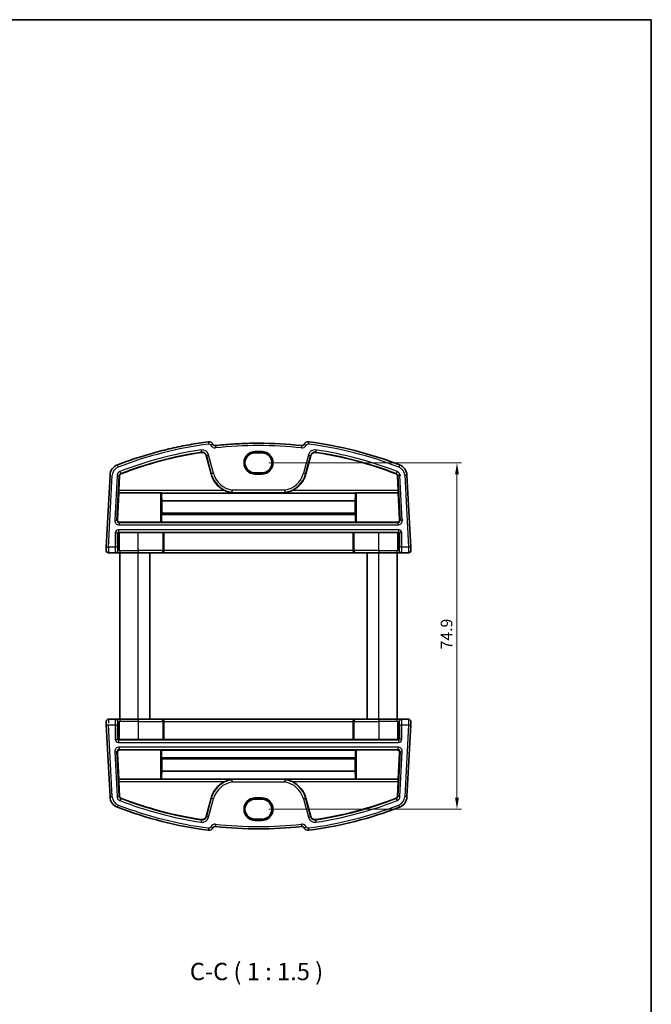
# Model space of a CAD drawing. Units: millimetres. Extents: x 14 to 2205, y 8 to 430.
# Drawn here: x 865 to 1002, y 217 to 430 of the extents above; entities that cross this region are included whole.
import ezdxf

# ---------------------------------------------------------------- set-up
doc = ezdxf.new("R2010")
doc.units = ezdxf.units.MM
doc.layers.get('Defpoints').update_dxf_attribs({"lineweight": 25})
for name, color, linetype, lineweight in [('Border (ISO)', 7, 'Continuous', 35), ('Dimension (ISO)', 7, 'Continuous', 18), ('Symbol (ISO)', 7, 'Continuous', 18), ('Visible (ISO)', 7, 'Continuous', 35), ('Visible Narrow (ISO)', 7, 'Continuous', 25)]:
    doc.layers.add(name, color=color, linetype=linetype, lineweight=lineweight)
doc.styles.add('Note Text (TK)', font='MS PGothic.ttf')
doc.dimstyles.new('Default - Method 1b (TK)', dxfattribs={"dimtxt": 2.5, "dimasz": 2.5, "dimexe": 1, "dimexo": 1.5, "dimgap": 1, "dimtad": 1, "dimtoh": 1, "dimrnd": 1e-08, "dimdsep": 46, "dimtxsty": 'Note Text (TK)', "dimcen": 0.09, "dimdle": 5, "dimclrd": 100, "dimclre": 100, "dimclrt": 7, "dimadec": 1, "dimazin": 1, "dimtfac": 1, "dimtmove": 0, "dimatfit": 3, "dimfxl": 0, "dimtolj": 1, "dimlwd": -1, "dimlwe": -1, "dimarcsym": 0})

# ---------------------------------------------------------------- blocks, each defined once
blk = doc.blocks.new('図面枠 tk図枠')
at = {"layer": 'Border (ISO)'}
for p, q in [((14.5, 289), (405.5, 289)), ((405.5, 289), (405.5, 8))]:
    blk.add_line(p, q, dxfattribs=at)
blk = doc.blocks.new('*D19')
at = {"layer": 'Defpoints', "color": 0, "transparency": 16777216}
for p in [(917.78, 333.67), (917.78, 258.77), (959.96, 258.77)]:
    blk.add_point(p, dxfattribs=at)
at = {"layer": 'Dimension (ISO)', "color": 100, "transparency": 16777216}
for p, q in [((919.28, 333.67), (960.96, 333.67)), ((959.96, 331.17), (959.96, 261.27)), ((919.28, 258.77), (960.96, 258.77))]:
    blk.add_line(p, q, dxfattribs=at)
for points in [[(959.55, 331.17), (960.38, 331.17), (959.96, 333.67)], [(959.55, 261.27), (960.38, 261.27), (959.96, 258.77)]]:
    blk.add_solid(points, dxfattribs=at)
at = {"layer": 'Dimension (ISO)', "color": 7, "transparency": 16777216, "insert": (957.71, 293.34), "char_height": 2.5, "attachment_point": 4, "rotation": 90, "style": 'Note Text (TK)'}
blk.add_mtext('\\A1;74.9', dxfattribs=at)

msp = doc.modelspace()

# ---------------------------------------------------------------- linework, layer by layer
at = {"layer": 'Visible (ISO)'}
for p, q in [((905.7128, 335.2425), (906.7747, 331.2793)), ((917.7789, 335.8457), (916.2789, 335.8457)), ((927.2831, 331.2793), (928.345, 335.2425)), ((884.9094, 331.0226), (884.0932, 315.4471)), ((886.8082, 327.7038), (886.9764, 330.9143)), ((916.2789, 331.504), (917.7789, 331.504)), ((947.0814, 330.9143), (947.2496, 327.7038)), ((949.9646, 315.4471), (949.1484, 331.0226)), ((886.5262, 321.3667), (886.8371, 327.1638)), ((886.8371, 327.1638), (886.7989, 327.2041)), ((886.8371, 327.1638), (895.8358, 327.1638)), ((896.0356, 327.157), (896.0395, 327.1532)), ((938.0183, 327.1532), (896.0395, 327.1532)), ((938.0183, 327.1532), (938.0222, 327.157)), ((938.222, 327.1638), (947.2207, 327.1638)), ((947.2589, 327.2041), (947.2207, 327.1638)), ((947.2207, 327.1638), (947.5316, 321.3667)), ((896.1048, 325.4585), (896.1129, 322.7736)), ((937.9531, 325.4585), (896.1048, 325.4585)), ((937.9449, 322.7736), (937.9531, 325.4585)), ((896.0603, 322.5345), (896.0603, 320.8717)), ((896.1129, 322.7736), (896.0668, 322.7274)), ((937.9449, 322.7736), (896.1129, 322.7736)), ((937.991, 322.7274), (937.9449, 322.7736)), ((937.9975, 320.8717), (937.9975, 322.5345)), ((887.0246, 320.8402), (895.8358, 320.8402)), ((896.0603, 320.8717), (896.0356, 320.8469)), ((937.9975, 320.8717), (896.0603, 320.8717)), ((938.0222, 320.8469), (937.9975, 320.8717)), ((938.222, 320.8402), (947.0332, 320.8402)), ((896.3358, 318.6162), (891.0289, 318.6162)), ((896.5603, 318.5847), (896.5356, 318.6094)), ((937.4975, 318.5847), (896.5603, 318.5847)), ((896.5603, 314.7209), (896.5603, 318.5847)), ((937.5222, 318.6094), (937.4975, 318.5847)), ((937.4975, 314.7209), (937.4975, 318.5847)), ((943.0289, 318.6162), (937.722, 318.6162)), ((884.5558, 314.2209), (886.0705, 314.2209)), ((886.0705, 314.2209), (886.1733, 314.2209)), ((886.1733, 314.2209), (887.277, 314.2209)), ((887.0289, 278.2209), (887.0289, 314.2209)), ((891.0289, 314.2209), (887.277, 314.2209)), ((891.0289, 314.2209), (896.0461, 314.2209)), ((893.5289, 278.2209), (893.5289, 314.2209)), ((896.0461, 314.2209), (896.0775, 314.2209)), ((896.0775, 314.2209), (937.9803, 314.2209)), ((937.9803, 314.2209), (938.0117, 314.2209)), ((938.0117, 314.2209), (943.0289, 314.2209)), ((940.5289, 278.2209), (940.5289, 314.2209)), ((946.7808, 314.2209), (943.0289, 314.2209)), ((946.7808, 314.2209), (947.8845, 314.2209)), ((947.0289, 278.2209), (947.0289, 314.2209)), ((947.8845, 314.2209), (947.9873, 314.2209)), ((947.9873, 314.2209), (949.502, 314.2209)), ((949.502, 314.2209), (949.502, 314.2209)), ((884.0932, 276.9947), (884.9094, 261.4192)), ((886.0705, 278.2209), (884.5558, 278.2209)), ((886.1733, 278.2209), (886.0705, 278.2209)), ((887.277, 278.2209), (886.1733, 278.2209)), ((887.277, 278.2209), (891.0289, 278.2209)), ((896.046, 278.2209), (891.0289, 278.2209)), ((896.0775, 278.2209), (896.046, 278.2209)), ((937.9803, 278.2209), (896.0775, 278.2209)), ((896.5603, 277.7209), (896.5603, 273.8571)), ((937.4975, 277.7209), (937.4975, 273.8571)), ((938.0117, 278.2209), (937.9803, 278.2209)), ((943.0289, 278.2209), (938.0117, 278.2209)), ((943.0289, 278.2209), (946.7808, 278.2209)), ((947.8844, 278.2209), (946.7808, 278.2209)), ((947.9873, 278.2209), (947.8844, 278.2209)), ((949.502, 278.2209), (947.9873, 278.2209)), ((949.1483, 261.4192), (949.9646, 276.9947)), ((891.0289, 273.8257), (896.3358, 273.8257)), ((896.5356, 273.8324), (896.5603, 273.8571)), ((896.5603, 273.8571), (937.4975, 273.8571)), ((937.4975, 273.8571), (937.5221, 273.8324)), ((937.722, 273.8257), (943.0289, 273.8257)), ((886.8371, 265.2781), (886.5262, 271.0751)), ((895.8358, 271.6016), (887.0245, 271.6016)), ((896.0356, 271.5949), (896.0603, 271.5702)), ((896.0603, 271.5702), (937.9975, 271.5702)), ((896.0603, 271.5702), (896.0603, 269.9073)), ((937.9975, 271.5702), (938.0221, 271.5949)), ((937.9975, 269.9073), (937.9975, 271.5702)), ((947.0332, 271.6016), (938.222, 271.6016)), ((947.5316, 271.0751), (947.2207, 265.2781)), ((896.0668, 269.7144), (896.1129, 269.6682)), ((896.1129, 269.6682), (896.1047, 266.9833)), ((896.1129, 269.6682), (937.9449, 269.6682)), ((937.9449, 269.6682), (937.991, 269.7144)), ((937.953, 266.9833), (937.9449, 269.6682)), ((896.1047, 266.9833), (937.953, 266.9833)), ((886.7989, 265.2378), (886.8371, 265.2781)), ((886.9764, 261.5275), (886.8082, 264.7381)), ((895.8358, 265.2781), (886.8371, 265.2781)), ((896.0395, 265.2887), (896.0356, 265.2848)), ((896.0395, 265.2887), (938.0183, 265.2887)), ((938.0221, 265.2848), (938.0183, 265.2887)), ((947.2207, 265.2781), (938.222, 265.2781)), ((947.2496, 264.7381), (947.0813, 261.5275)), ((947.2207, 265.2781), (947.2589, 265.2378)), ((906.7747, 261.1625), (905.7128, 257.1993)), ((917.7789, 260.9378), (916.2789, 260.9378)), ((928.345, 257.1993), (927.2831, 261.1625)), ((916.2789, 256.5961), (917.7789, 256.5961))]:
    msp.add_line(p, q, dxfattribs=at)
for centre, radius, start, end in [((906.2883, 337.2282), 1, 26.367316, 97.379891), ((907.6322, 337.8944), 0.5, 206.367316, 276.41374), ((917.0289, 254.3023), 83.6187, 83.58626, 89.999995), ((926.4256, 337.8944), 0.5, 263.58626, 333.632684), ((927.7695, 337.2282), 1, 82.620109, 153.632684), ((917.0289, 254.3023), 84.6187, 68.854799, 82.620109), ((917.0289, 254.3023), 82.5488, 98.60689, 111.145201), ((904.8143, 335.0018), 0.9302, 15, 98.60689), ((929.2435, 335.0018), 0.9302, 81.39311, 165), ((917.0289, 254.3023), 82.5488, 68.854799, 81.39311), ((887.406, 330.8918), 2.5, 111.145201, 177), ((946.6518, 330.8918), 2.5, 3, 68.854799), ((887.406, 330.8918), 0.4302, 111.145201, 177), ((912.1548, 332.7209), 5.5698, 195, 244.259689), ((921.903, 332.7209), 5.5698, 295.740311, 345), ((946.6518, 330.8918), 0.4302, 3, 68.854799), ((948.9255, 325.7209), 0.5, 3, 3.402543), ((884.5558, 314.7209), 0.5, 177, 270), ((949.502, 314.7209), 0.5, 270, 3), ((884.5558, 277.7209), 0.5, 90, 183), ((949.502, 277.7209), 0.5, 357, 90), ((912.1548, 259.7209), 5.5698, 115.740311, 165), ((921.903, 259.7209), 5.5698, 15, 64.259689), ((887.406, 261.55), 2.5, 183, 248.854799), ((887.406, 261.55), 0.4302, 183, 248.854799), ((917.0289, 338.1396), 82.5488, 248.854799, 261.39311), ((917.0289, 338.1396), 82.5488, 278.60689, 291.145201), ((946.6518, 261.55), 0.4302, 291.145201, 357), ((946.6518, 261.55), 2.5, 291.145201, 357), ((917.0289, 338.1396), 84.6187, 248.854799, 262.620109), ((917.0289, 338.1396), 84.6187, 277.379891, 291.145201), ((904.8143, 257.4401), 0.9302, 261.39311, 345), ((929.2435, 257.4401), 0.9302, 195, 278.60689), ((906.2883, 255.2136), 1, 262.620109, 333.632684), ((907.6322, 254.5474), 0.5, 83.58626, 153.632684), ((917.0289, 338.1396), 83.6187, 263.58626, 276.41374), ((926.4256, 254.5474), 0.5, 26.367316, 96.41374), ((927.7695, 255.2136), 1, 206.367316, 277.379891)]:
    msp.add_arc(centre, radius, start, end, dxfattribs=at)
for centre, major_axis, ratio, start_param, end_param in [((916.2789, 333.6749), (0.0088, -2.1708), 0.99999833, 3.137554, 6.27914665), ((917.7789, 333.6749), (-0.0088, 2.1708), 0.99999833, 3.137554, 6.27914665), ((886.8257, 327.7038), (0.0262, 0.5), 0.03487305, 1.57262618, 3.10851592), ((895.8358, 327.1568), (0.2, 0), 0.0348995, 0.0349281, 1.57079659), ((896.1953, 330.2162), (-0.0067, 5.5), 0.03492098, 2.16143214, 2.61597817), ((937.8625, 330.2162), (0.0067, 5.5), 0.03492046, 3.66720713, 4.12175317), ((938.222, 327.1568), (-0.2, 0), 0.0348995, 4.71238924, 6.24825772), ((947.2321, 327.7038), (0.0262, -0.5), 0.03487254, 0.03307676, 1.56896651), ((896.0673, 322.5275), (-0.0002, 0.2), 0.03492098, 0.03486395, 1.53584711), ((937.9905, 322.5275), (-0.0002, -0.2), 0.03492046, 1.60574555, 3.1067287), ((887.0258, 321.3411), (-0.2726, -0.4207), 0.99718827, 5.23497074, 6.85684351), ((895.8358, 320.8472), (-0.2, 0), 0.03498472, 1.57079607, 3.10666455), ((938.222, 320.8472), (-0.2, 0), 0.03498472, 0.03492759, 1.57079607), ((947.032, 321.3411), (0.2726, -0.4207), 0.99718829, 5.70952841, 7.33140118), ((886.8729, 318.3769), (0.1861, 0.0771), 0.95183312, 1.16155545, 2.73113381), ((886.8729, 318.577), (0.2, 0), 0.03492077, 4.74607785, 5.32770956), ((891.0289, 318.3717), (7, 0), 0.03492077, 1.57079659, 2.18611691), ((896.3358, 318.6092), (0.2, 0), 0.03492077, 0.03490684, 1.57079659), ((937.722, 318.6092), (0.2, 0), 0.03492077, 1.57079659, 3.10668633), ((943.0289, 318.3717), (7, 0), 0.03492077, 0.95547626, 1.57079659), ((947.1849, 318.577), (0.2, 0), 0.03492077, 4.09706892, 4.67870063), ((947.1849, 318.3769), (0.1861, -0.0771), 0.95183347, 0.41045489, 1.98003324), ((884.0932, 315.4471), (-0.0367, -0.7), 0.00001, 4.71307084, 6.28454909), ((949.9646, 315.4471), (0.0367, -0.7), 0.00001, 4.71113792, 6.28068308), ((896.0775, 314.7209), (0, -0.5), 0.96568852, 0, 1.57079633), ((937.9803, 314.7209), (0, -0.5), 0.96568903, 4.71238898, 6.28318531), ((884.0932, 276.9947), (-0.0367, 0.7), 0.00001, 0.49303871, 1.85263716), ((896.0775, 277.7209), (0, 0.5), 0.96568876, 4.71238898, 6.28318531), ((937.9803, 277.7209), (0, 0.5), 0.96568879, 0, 1.57079633), ((949.9646, 276.9947), (0.0367, 0.7), 0.00001, 5.85868604, 7.62018386), ((886.8729, 274.0649), (-0.1861, 0.0771), 0.95183328, 0.410457, 1.98003535), ((886.8729, 273.8648), (-0.2, 0), 0.03492077, 4.09706864, 4.67870035), ((891.0289, 274.0701), (-7, 0), 0.03492077, 0.95547599, 1.57079631), ((896.3358, 273.8327), (-0.2, 0), 0.03492077, 1.57079631, 3.10668605), ((937.722, 273.8327), (-0.2, 0), 0.03492077, 0.03490657, 1.57079631), ((943.0289, 274.0701), (-7, 0), 0.03492077, 1.57079631, 2.18611663), ((947.1849, 273.8648), (-0.2, 0), 0.03492077, 4.74607757, 5.32770929), ((947.1849, 274.0649), (-0.1861, -0.0771), 0.9518333, 1.16155757, 2.73113592), ((887.0258, 271.1007), (-0.2726, 0.4207), 0.99718828, 5.70952772, 7.33140049), ((895.8358, 271.5946), (0.2, 0), 0.03498472, 0.03492786, 1.57079634), ((938.222, 271.5946), (0.2, 0), 0.03498472, 1.57079634, 3.10666483), ((947.0319, 271.1007), (0.2726, 0.4207), 0.99718828, 5.23497004, 6.85684281), ((896.0673, 269.9143), (0.0002, 0.2), 0.03492073, 1.60574555, 3.1067287), ((937.9905, 269.9143), (0.0002, -0.2), 0.0349207, 0.03486395, 1.53584711), ((896.1953, 262.2256), (-0.0067, -5.5), 0.03492073, 3.66720713, 4.12175317), ((937.8625, 262.2256), (0.0067, -5.5), 0.0349207, 2.16143214, 2.61597817), ((886.8257, 264.7381), (-0.0262, 0.5), 0.03487281, 0.03307675, 1.56896649), ((895.8358, 265.285), (0.2, 0), 0.0348995, 4.71238896, 6.24825744), ((938.222, 265.285), (-0.2, 0), 0.0348995, 0.03492783, 1.57079631), ((947.2321, 264.7381), (-0.0262, -0.5), 0.03487278, 1.57262616, 3.1085159), ((916.2789, 258.7669), (0, -2.1708), 0.99999833, 3.14159265, 6.28318531), ((917.7789, 258.7669), (0, 2.1708), 0.99999833, 3.14159265, 6.28318531)]:
    msp.add_ellipse(centre, major_axis=major_axis, ratio=ratio, start_param=start_param, end_param=end_param, dxfattribs=at)
for points, knots in [([(906.1598, 338.22), (904.8158, 338.0459), (903.4759, 337.8395), (900.8075, 337.3626), (899.4791, 337.0921), (896.8367, 336.4876), (895.5228, 336.1536), (892.9126, 335.4229), (891.6162, 335.0262), (889.044, 334.1709), (887.7682, 333.7124), (886.5042, 333.2235)], [4.841192369, 4.841192369, 4.841192369, 4.841192369, 4.889242366, 4.889242366, 4.937292362, 4.937292362, 4.985342358, 4.985342358, 5.033392355, 5.033392355, 5.081442351, 5.081442351, 5.081442351, 5.081442351]), ([(917.0289, 337.9209), (916.4049, 337.9209), (915.7809, 337.9139), (914.5331, 337.886), (913.9094, 337.865), (912.6626, 337.8092), (912.0395, 337.7743), (910.7943, 337.6905), (910.1722, 337.6417), (908.9291, 337.53), (908.3082, 337.4673), (907.6881, 337.3976)], [4.7123889, 4.7123889, 4.7123889, 4.7123889, 4.73477709, 4.73477709, 4.757165281, 4.757165281, 4.779553472, 4.779553472, 4.801941662, 4.801941662, 4.824329853, 4.824329853, 4.824329853, 4.824329853]), ([(909.7358, 327.7038), (910.0866, 327.5354), (910.5118, 327.3833), (910.9782, 327.2665), (911.1144, 327.2375), (911.2252, 327.2153), (911.2415, 327.212), (911.26, 327.2081), (911.2651, 327.2069), (911.2722, 327.2051), (911.2742, 327.2044), (911.2742, 327.2041)], [0.118552771, 0.118552771, 0.118552771, 0.118552771, 0.234124807, 0.234124807, 0.271156507, 0.271156507, 0.277356835, 0.277356835, 0.280456999, 0.280456999, 0.283535357, 0.283535357, 0.283535357, 0.283535357]), ([(911.3205, 327.7736), (911.3204, 327.7724), (911.3203, 327.7712), (911.3152, 327.7095), (911.3102, 327.6495), (911.3006, 327.5323), (911.296, 327.4767), (911.2884, 327.3824), (911.2853, 327.3444), (911.2811, 327.291), (911.2799, 327.2762), (911.2797, 327.2739)], [-0.0771543472, -0.0771543472, -0.0771543472, -0.0771543472, -0.0767964562, -0.0767964562, -0.0585631742, -0.0585631742, -0.0389860623, -0.0389860623, -0.0194751476, -0.0194751476, 0, 0, 0, 0]), ([(922.7373, 327.7736), (922.7374, 327.7724), (922.7375, 327.7712), (922.7426, 327.7095), (922.7476, 327.6495), (922.7572, 327.5323), (922.7618, 327.4767), (922.7694, 327.3824), (922.7725, 327.3444), (922.7767, 327.291), (922.7779, 327.2762), (922.7781, 327.2739)], [-0.0003579417, -0.0003579417, -0.0003579417, -0.0003579417, 0, 0, 0.0182358629, 0.0182358629, 0.0378157459, 0.0378157459, 0.0573294224, 0.0573294224, 0.0768073266, 0.0768073266, 0.0768073266, 0.0768073266]), ([(922.7837, 327.2041), (922.7836, 327.2044), (922.7856, 327.2051), (922.7927, 327.2069), (922.7978, 327.2081), (922.8163, 327.212), (922.8327, 327.2153), (922.9434, 327.2375), (923.0796, 327.2665), (923.546, 327.3833), (923.9712, 327.5354), (924.322, 327.7038)], [0.283386826, 0.283386826, 0.283386826, 0.283386826, 0.286465184, 0.286465184, 0.289565348, 0.289565348, 0.295765677, 0.295765677, 0.332797377, 0.332797377, 0.448369413, 0.448369413, 0.448369413, 0.448369413]), ([(911.2741, 265.2378), (911.2742, 265.2374), (911.2722, 265.2367), (911.2651, 265.2349), (911.26, 265.2338), (911.2415, 265.2298), (911.2251, 265.2266), (911.1144, 265.2044), (910.9782, 265.1753), (910.5118, 265.0585), (910.0865, 264.9064), (909.7358, 264.7381)], [0.283386826, 0.283386826, 0.283386826, 0.283386826, 0.286465184, 0.286465184, 0.289565348, 0.289565348, 0.295765677, 0.295765677, 0.332797377, 0.332797377, 0.448369413, 0.448369413, 0.448369413, 0.448369413]), ([(911.3205, 264.6682), (911.3204, 264.6694), (911.3203, 264.6706), (911.3152, 264.7324), (911.3102, 264.7924), (911.3006, 264.9096), (911.296, 264.9651), (911.2884, 265.0595), (911.2853, 265.0975), (911.2811, 265.1508), (911.2799, 265.1657), (911.2797, 265.1679)], [-0.0003579417, -0.0003579417, -0.0003579417, -0.0003579417, 0, 0, 0.0182358629, 0.0182358629, 0.0378157459, 0.0378157459, 0.0573294224, 0.0573294224, 0.0768073266, 0.0768073266, 0.0768073266, 0.0768073266]), ([(922.7372, 264.6682), (922.7373, 264.6694), (922.7374, 264.6706), (922.7426, 264.7324), (922.7476, 264.7924), (922.7572, 264.9096), (922.7618, 264.9651), (922.7694, 265.0595), (922.7724, 265.0975), (922.7767, 265.1508), (922.7779, 265.1657), (922.7781, 265.1679)], [-0.0771543472, -0.0771543472, -0.0771543472, -0.0771543472, -0.0767964562, -0.0767964562, -0.0585631742, -0.0585631742, -0.0389860623, -0.0389860623, -0.0194751476, -0.0194751476, 0, 0, 0, 0]), ([(924.322, 264.7381), (923.9712, 264.9064), (923.546, 265.0585), (923.0796, 265.1753), (922.9434, 265.2044), (922.8326, 265.2266), (922.8163, 265.2298), (922.7978, 265.2338), (922.7927, 265.2349), (922.7856, 265.2367), (922.7836, 265.2374), (922.7836, 265.2378)], [0.118552771, 0.118552771, 0.118552771, 0.118552771, 0.234124807, 0.234124807, 0.271156507, 0.271156507, 0.277356835, 0.277356835, 0.280456999, 0.280456999, 0.283535357, 0.283535357, 0.283535357, 0.283535357])]:
    msp.add_open_spline(points, degree=3, knots=knots, dxfattribs=at)
for points, weights in [([(911.2742, 327.2041), (911.2748, 327.2125), (911.2755, 327.2209)], [1.0000000014, 1.00000000146, 1.00000000141]), ([(922.7823, 327.2209), (922.783, 327.2125), (922.7837, 327.2041)], [1.00000000141, 1.00000000146, 1.0000000014]), ([(911.2755, 265.2209), (911.2748, 265.2293), (911.2741, 265.2378)], [1.00000000141, 1.00000000146, 1.0000000014]), ([(922.7836, 265.2378), (922.783, 265.2293), (922.7823, 265.2209)], [1.0000000014, 1.00000000146, 1.00000000141])]:
    msp.add_rational_spline(points, weights, degree=2, dxfattribs=at)
for points in [[(911.2797, 327.2739), (911.2776, 327.2475), (911.2755, 327.2209)], [(922.7823, 327.2209), (922.7802, 327.2475), (922.7781, 327.2739)], [(911.2755, 265.2209), (911.2776, 265.1944), (911.2797, 265.1679)], [(922.7781, 265.1679), (922.7802, 265.1944), (922.7823, 265.2209)]]:
    msp.add_open_spline(points, degree=2, dxfattribs=at)
at = {"layer": 'Visible Narrow (ISO)'}
for p, q in [((904.6672, 335.9738), (904.6751, 335.9214)), ((905.764, 335.2562), (905.7128, 335.2425)), ((905.764, 335.2562), (906.8259, 331.293)), ((907.3086, 331.4224), (906.2466, 335.3855)), ((917.7789, 336.1141), (916.2789, 336.1141)), ((916.2789, 335.9142), (917.7789, 335.9142)), ((916.2789, 335.8457), (916.2789, 335.9142)), ((917.7789, 335.8457), (917.7789, 335.9142)), ((927.8112, 335.3855), (926.7492, 331.4224)), ((927.2319, 331.293), (928.2938, 335.2562)), ((928.2938, 335.2562), (928.345, 335.2425)), ((929.3906, 335.9738), (929.3827, 335.9214)), ((884.5925, 315.4209), (885.4088, 330.9965)), ((886.4245, 330.9432), (885.9186, 321.2898)), ((886.4176, 321.2636), (886.9235, 330.9171)), ((886.9235, 330.9171), (886.9764, 330.9143)), ((887.2317, 331.3424), (887.2508, 331.293)), ((906.8259, 331.293), (906.7747, 331.2793)), ((916.2789, 331.504), (916.2789, 331.4277)), ((917.7789, 331.4277), (916.2789, 331.4277)), ((916.2789, 331.2278), (917.7789, 331.2278)), ((917.7789, 331.504), (917.7789, 331.4277)), ((927.2319, 331.293), (927.2831, 331.2793)), ((946.8261, 331.3424), (946.807, 331.293)), ((947.1343, 330.9171), (947.0814, 330.9143)), ((947.1343, 330.9171), (947.6402, 321.2636)), ((948.1392, 321.2898), (947.6333, 330.9432)), ((948.649, 330.9965), (949.4653, 315.4209)), ((886.7989, 327.2041), (911.2742, 327.2041)), ((909.7358, 327.7038), (886.8082, 327.7038)), ((895.8358, 327.1638), (895.8358, 320.8402)), ((896.0356, 320.8469), (896.0356, 327.157)), ((911.2797, 327.2739), (922.7781, 327.2739)), ((922.7373, 327.7736), (911.3205, 327.7736)), ((922.7837, 327.2041), (947.2589, 327.2041)), ((947.2496, 327.7038), (924.322, 327.7038)), ((938.0222, 327.157), (938.0222, 320.8469)), ((938.222, 320.8402), (938.222, 327.1638)), ((896.0603, 322.5345), (937.9975, 322.5345)), ((937.991, 322.7274), (896.0668, 322.7274)), ((886.5262, 321.3667), (886.4176, 321.2636)), ((886.9166, 320.7378), (887.0246, 320.8402)), ((947.1412, 320.7378), (886.9166, 320.7378)), ((886.9166, 320.2381), (947.1412, 320.2381)), ((947.0332, 320.8402), (947.1412, 320.7378)), ((947.6402, 321.2636), (947.5316, 321.3667)), ((886.0461, 318.5042), (886.5458, 318.5042)), ((886.0461, 318.5042), (886.0461, 315.4209)), ((886.5458, 315.4209), (886.5458, 318.5042)), ((886.5458, 318.5042), (886.673, 318.3769)), ((886.673, 318.3769), (886.673, 314.7209)), ((947.3122, 319.2038), (886.7456, 319.2038)), ((886.7456, 318.7041), (947.3122, 318.7041)), ((886.8797, 318.57), (886.7456, 318.7041)), ((886.9884, 314.7209), (886.9884, 318.5713)), ((891.0289, 314.7209), (891.0289, 318.6162)), ((896.3358, 318.6162), (896.3358, 314.7209)), ((896.5356, 314.7209), (896.5356, 318.6094)), ((937.5222, 318.6094), (937.5222, 314.7209)), ((937.722, 314.7209), (937.722, 318.6162)), ((943.0289, 314.7209), (943.0289, 318.6162)), ((947.0694, 318.5713), (947.0694, 314.7209)), ((947.3122, 318.7041), (947.1782, 318.57)), ((947.3848, 318.3769), (947.5121, 318.5042)), ((947.3848, 314.7209), (947.3848, 318.3769)), ((948.0117, 318.5042), (947.5121, 318.5042)), ((947.5121, 318.5042), (947.5121, 315.4209)), ((948.0117, 315.4209), (948.0117, 318.5042)), ((886.0461, 315.4209), (884.5925, 315.4209)), ((886.5458, 315.4209), (886.0461, 315.4209)), ((948.0117, 315.4209), (947.5121, 315.4209)), ((949.4653, 315.4209), (948.0117, 315.4209)), ((886.673, 314.7209), (886.5702, 314.7209)), ((886.9884, 314.7209), (886.673, 314.7209)), ((886.9884, 314.7209), (891.0289, 314.7209)), ((896.3358, 314.7209), (891.0289, 314.7209)), ((891.0289, 278.2209), (891.0289, 314.2209)), ((896.3358, 314.7209), (896.5356, 314.7209)), ((896.5603, 314.7209), (896.5356, 314.7209)), ((937.4975, 314.7209), (896.5603, 314.7209)), ((937.5222, 314.7209), (937.4975, 314.7209)), ((937.5222, 314.7209), (937.722, 314.7209)), ((943.0289, 314.7209), (937.722, 314.7209)), ((943.0289, 314.7209), (947.0694, 314.7209)), ((943.0289, 278.2209), (943.0289, 314.2209)), ((947.3848, 314.7209), (947.0694, 314.7209)), ((947.4876, 314.7209), (947.3848, 314.7209)), ((884.0932, 276.9947), (884.5925, 277.0209)), ((885.4087, 261.4454), (884.5925, 277.0209)), ((884.5925, 277.0209), (886.046, 277.0209)), ((886.046, 277.0209), (886.5457, 277.0209)), ((886.046, 277.0209), (886.046, 273.9376)), ((886.5457, 273.9376), (886.5457, 277.0209)), ((886.5702, 277.7209), (886.673, 277.7209)), ((886.673, 277.7209), (886.9883, 277.7209)), ((886.673, 277.7209), (886.673, 274.0649)), ((891.0289, 277.7209), (886.9883, 277.7209)), ((886.9883, 273.8705), (886.9883, 277.7209)), ((891.0289, 277.7209), (896.3358, 277.7209)), ((891.0289, 277.7209), (891.0289, 273.8257)), ((896.5356, 277.7209), (896.3358, 277.7209)), ((896.3358, 277.7209), (896.3358, 273.8257)), ((896.5356, 277.7209), (896.5603, 277.7209)), ((896.5356, 273.8324), (896.5356, 277.7209)), ((896.5603, 277.7209), (937.4975, 277.7209)), ((937.4975, 277.7209), (937.5221, 277.7209)), ((937.722, 277.7209), (937.5221, 277.7209)), ((937.5221, 277.7209), (937.5221, 273.8324)), ((937.722, 277.7209), (943.0289, 277.7209)), ((937.722, 273.8257), (937.722, 277.7209)), ((947.0694, 277.7209), (943.0289, 277.7209)), ((943.0289, 277.7209), (943.0289, 273.8257)), ((947.0694, 277.7209), (947.3848, 277.7209)), ((947.0694, 277.7209), (947.0694, 273.8705)), ((947.3848, 277.7209), (947.4876, 277.7209)), ((947.3848, 274.0649), (947.3848, 277.7209)), ((947.512, 277.0209), (948.0117, 277.0209)), ((947.512, 277.0209), (947.512, 273.9376)), ((948.0117, 277.0209), (949.4653, 277.0209)), ((948.0117, 273.9376), (948.0117, 277.0209)), ((949.4653, 277.0209), (948.649, 261.4454)), ((949.4653, 277.0209), (949.9646, 276.9947)), ((886.046, 273.9376), (886.5457, 273.9376)), ((886.673, 274.0649), (886.5457, 273.9376)), ((886.7456, 273.7378), (886.8796, 273.8718)), ((947.3122, 273.7378), (886.7456, 273.7378)), ((886.7456, 273.2381), (947.3122, 273.2381)), ((947.1781, 273.8718), (947.3122, 273.7378)), ((947.512, 273.9376), (947.3848, 274.0649)), ((948.0117, 273.9376), (947.512, 273.9376)), ((885.9186, 271.1521), (886.4176, 271.1782)), ((885.9186, 271.1521), (886.4245, 261.4986)), ((886.9235, 261.5247), (886.4176, 271.1782)), ((886.4176, 271.1782), (886.5262, 271.0751)), ((947.1412, 272.2038), (886.9166, 272.2038)), ((886.9166, 271.7041), (947.1412, 271.7041)), ((887.0245, 271.6016), (886.9166, 271.7041)), ((895.8358, 271.6016), (895.8358, 265.2781)), ((896.0356, 265.2848), (896.0356, 271.5949)), ((938.0221, 271.5949), (938.0221, 265.2848)), ((938.222, 265.2781), (938.222, 271.6016)), ((947.1412, 271.7041), (947.0332, 271.6016)), ((947.6402, 271.1782), (947.1343, 261.5247)), ((947.5316, 271.0751), (947.6402, 271.1782)), ((947.6333, 261.4986), (948.1392, 271.1521)), ((947.6402, 271.1782), (948.1392, 271.1521)), ((937.9975, 269.9073), (896.0603, 269.9073)), ((896.0668, 269.7144), (937.991, 269.7144)), ((911.2741, 265.2378), (886.7989, 265.2378)), ((886.8082, 264.7381), (909.7358, 264.7381)), ((922.7781, 265.1679), (911.2797, 265.1679)), ((911.3205, 264.6682), (922.7372, 264.6682)), ((947.2589, 265.2378), (922.7836, 265.2378)), ((924.322, 264.7381), (947.2496, 264.7381)), ((884.9094, 261.4192), (885.4087, 261.4454)), ((886.4245, 261.4986), (886.9235, 261.5247)), ((886.9235, 261.5247), (886.9764, 261.5275)), ((887.2317, 261.0994), (887.2508, 261.1488)), ((906.8259, 261.1488), (905.764, 257.1856)), ((906.2466, 257.0563), (907.3086, 261.0195)), ((906.8259, 261.1488), (906.7747, 261.1625)), ((907.3086, 261.0195), (906.8259, 261.1488)), ((917.7789, 261.2141), (916.2789, 261.2141)), ((916.2789, 261.0142), (917.7789, 261.0142)), ((916.2789, 260.9378), (916.2789, 261.0142)), ((917.7789, 260.9378), (917.7789, 261.0142)), ((926.7492, 261.0195), (927.2319, 261.1488)), ((926.7492, 261.0195), (927.8112, 257.0563)), ((927.2319, 261.1488), (927.2831, 261.1625)), ((928.2938, 257.1856), (927.2319, 261.1488)), ((946.8261, 261.0994), (946.8069, 261.1488)), ((947.1343, 261.5247), (947.0813, 261.5275)), ((947.6333, 261.4986), (947.1343, 261.5247)), ((949.1483, 261.4192), (948.649, 261.4454)), ((904.6672, 256.468), (904.6751, 256.5204)), ((905.764, 257.1856), (905.7128, 257.1993)), ((906.2466, 257.0563), (905.764, 257.1856)), ((916.2789, 256.5961), (916.2789, 256.5277)), ((917.7789, 256.5277), (916.2789, 256.5277)), ((916.2789, 256.3278), (917.7789, 256.3278)), ((917.7789, 256.5961), (917.7789, 256.5277)), ((927.8112, 257.0563), (928.2938, 257.1856)), ((928.2938, 257.1856), (928.345, 257.1993)), ((929.3906, 256.468), (929.3827, 256.5204)), ((907.1842, 254.7695), (906.7363, 254.9915)), ((926.8735, 254.7695), (927.3215, 254.9915))]:
    msp.add_line(p, q, dxfattribs=at)
for centre, radius, start, end in [((917.0289, 254.3023), 84.1187, 97.379891, 111.145201), ((917.0289, 254.3023), 83.1015, 98.60689, 111.145201), ((904.8143, 335.0018), 1.4828, 15, 98.60689), ((906.2883, 337.2282), 0.5, 26.367316, 97.379891), ((907.6322, 337.8944), 1, 206.367316, 276.41374), ((917.0289, 254.3023), 83.1187, 83.58626, 96.41374), ((926.4256, 337.8944), 1, 263.58626, 333.632684), ((927.7695, 337.2282), 0.5, 82.620109, 153.632684), ((929.2435, 335.0018), 1.4828, 81.39311, 165), ((917.0289, 254.3023), 84.1187, 68.854799, 82.620109), ((917.0289, 254.3023), 83.1015, 68.854799, 81.39311), ((917.0289, 254.3023), 82.6018, 98.60689, 111.145201), ((904.8143, 335.0018), 0.9831, 15, 98.60689), ((916.2789, 333.6709), 2.4431, 90, 270), ((916.2789, 333.6709), 2.2433, 90, 270), ((917.7789, 333.6709), 2.4431, 270, 90), ((917.7789, 333.6709), 2.2433, 270, 90), ((929.2435, 335.0018), 0.9831, 81.39311, 165), ((917.0289, 254.3023), 82.6018, 68.854799, 81.39311), ((887.406, 330.8918), 2, 111.145201, 177), ((946.6518, 330.8918), 2, 3, 68.854799), ((885.4088, 330.9965), 0.5, 177, 177), ((887.406, 330.8918), 0.9828, 111.145201, 177), ((887.406, 330.8918), 0.4831, 111.145201, 177), ((912.1548, 332.7209), 5.5169, 195, 260.873418), ((912.1548, 332.7209), 5.0172, 195, 260.428702), ((921.903, 332.7209), 5.0172, 279.571298, 345), ((921.903, 332.7209), 5.5169, 279.126582, 345), ((946.6518, 330.8918), 0.4831, 3, 68.854799), ((946.6518, 330.8918), 0.9828, 3, 68.854799), ((912.1548, 259.7209), 5.5169, 99.126582, 165), ((912.1548, 259.7209), 5.0172, 99.571298, 165), ((921.903, 259.7209), 5.0172, 15, 80.428702), ((921.903, 259.7209), 5.5169, 15, 80.873418), ((887.406, 261.55), 2, 183, 248.854799), ((887.406, 261.55), 0.9828, 183, 248.854799), ((887.406, 261.55), 0.4831, 183, 248.854799), ((917.0289, 338.1396), 83.1015, 248.854799, 261.39311), ((917.0289, 338.1396), 82.6018, 248.854799, 261.39311), ((916.2789, 258.7709), 2.4431, 90, 270), ((916.2789, 258.7709), 2.2433, 90, 270), ((917.7789, 258.7709), 2.4431, 270, 90), ((917.7789, 258.7709), 2.2433, 270, 90), ((917.0289, 338.1396), 82.6018, 278.60689, 291.145201), ((917.0289, 338.1396), 83.1015, 278.60689, 291.145201), ((946.6518, 261.55), 0.4831, 291.145201, 357), ((946.6518, 261.55), 0.9828, 291.145201, 357), ((946.6518, 261.55), 2, 291.145201, 357), ((917.0289, 338.1396), 84.1187, 248.854799, 262.620109), ((917.0289, 338.1396), 84.1187, 277.379891, 291.145201), ((904.8143, 257.4401), 1.4828, 261.39311, 345), ((904.8143, 257.4401), 0.9831, 261.39311, 345), ((907.6322, 254.5474), 1, 83.58626, 153.632684), ((917.0289, 338.1396), 83.1187, 263.58626, 276.41374), ((926.4256, 254.5474), 1, 26.367316, 96.41374), ((929.2435, 257.4401), 1.4828, 195, 278.60689), ((929.2435, 257.4401), 0.9831, 195, 278.60689), ((906.2883, 255.2136), 0.5, 262.620109, 333.632684), ((927.7695, 255.2136), 0.5, 206.367316, 277.379891)]:
    msp.add_arc(centre, radius, start, end, dxfattribs=at)
for centre, major_axis, ratio, start_param, end_param in [((904.5924, 336.4679), (0.0748, -0.4944), 0.00001, 4.71181638, 6.24713391), ((906.2241, 337.7241), (-0.0642, 0.4959), 0.00001, 6.28292306, 7.8539816), ((906.7363, 337.4503), (0.448, 0.2221), 0.00001, 6.27657408, 7.85398187), ((907.7439, 336.9007), (-0.0559, 0.4969), 0.00001, 6.28072198, 7.85398161), ((926.3139, 336.9007), (0.0559, 0.4969), 0.00001, 0.00092744, 1.57079636), ((927.3215, 337.4503), (-0.448, 0.2221), 0.00001, 6.28318271, 7.8539814), ((927.8337, 337.7241), (0.0642, 0.4959), 0.00001, 0.000603, 1.57079636), ((929.4654, 336.4679), (-0.0748, -0.4944), 0.00001, 4.71134474, 6.24619029), ((906.2466, 335.3855), (-0.483, -0.1294), 0.00001, 4.7143586, 6.25221868), ((916.2789, 336.1141), (0, -0.2), 0.00001, 4.71238898, 6.24919581), ((917.7789, 336.1141), (0, -0.2), 0.00001, 4.71232711, 6.24815488), ((927.8112, 335.3855), (0.483, -0.1294), 0.00001, 4.6958665, 6.21527057), ((886.6846, 332.7571), (-0.1804, 0.4663), 0.00001, 0.00050838, 1.57079623), ((947.3733, 332.7571), (0.1804, 0.4663), 0.00001, 0.00108712, 1.57079642), ((886.4245, 330.9432), (0.4993, -0.0262), 0.00001, 4.76223729, 6.34765047), ((887.0515, 331.8085), (0.1804, -0.4663), 0.00001, 4.71255475, 6.24861044), ((907.3086, 331.4224), (-0.483, -0.1294), 0.00001, 4.70144903, 6.22641248), ((916.2789, 331.2278), (0, 0.2), 0.00001, 0.03551801, 1.571102), ((917.7789, 331.2278), (0, 0.2), 0.00001, 0.03661398, 1.57165056), ((926.7492, 331.4224), (0.483, -0.1294), 0.00001, 4.69462636, 6.21279808), ((947.0063, 331.8085), (-0.1804, -0.4663), 0.00001, 4.71125703, 6.2460151), ((947.6333, 330.9432), (-0.4993, -0.0262), 0.00001, 4.37536457, 5.69078743), ((948.649, 330.9965), (0.4993, 0.0262), 0.00001, 0.04302065, 1.57079658), ((949.1253, 325.7314), (0.2996, 0.0157), 0.02167318, 0.00000026, 0.00907015), ((886.9179, 321.2387), (-0.7263, -0.6892), 0.99871567, 5.47224892, 7.09412169), ((885.9186, 321.2898), (0.4993, -0.0262), 0.00001, 4.71238872, 6.38904354), ((886.9179, 321.2387), (-0.3641, -0.3455), 0.99615852, 5.47224891, 7.09412168), ((886.9166, 320.2381), (0, 0.5), 0.00001, 0.03704204, 1.57186419), ((947.1399, 321.2387), (0.7263, -0.6892), 0.99871567, 5.47224892, 7.09412169), ((947.1399, 321.2387), (0.3641, -0.3455), 0.99615854, 5.47224891, 7.09412168), ((947.1412, 320.2381), (0, 0.5), 0.00001, 0.03398372, 1.57079633), ((948.1392, 321.2898), (-0.4993, -0.0262), 0.00001, 4.29288998, 5.60416851), ((886.7465, 318.5033), (-0.4956, 0.4956), 0.99878277, 5.49839613, 7.06797448), ((886.7465, 318.5033), (-0.1425, 0.1425), 0.99274441, 5.4983946, 7.06797295), ((886.7456, 319.2038), (0, -0.5), 0.00001, 4.71141368, 6.24632838), ((947.3122, 319.2038), (0, -0.5), 0.00001, 4.71141368, 6.24632838), ((947.3113, 318.5033), (0.4956, 0.4956), 0.99878277, 5.49839613, 7.06797448), ((947.3113, 318.5033), (0.1425, 0.1425), 0.99274445, 5.4983946, 7.06797295), ((884.5925, 315.4209), (-0.4993, 0.0262), 0.00001, 0.31387783, 1.73597422), ((884.5925, 315.4209), (-0.0367, -1.2), 0.00001, 4.71249604, 6.28339963), ((886.0705, 315.4209), (0, -1.2), 0.02037071, 4.71238898, 6.28318531), ((886.5702, 315.4209), (0, 0.7), 0.03492103, 1.57079633, 3.14159265), ((947.4876, 315.4209), (0, -0.7), 0.03492051, 0, 1.57079633), ((947.9873, 315.4209), (0, 1.2), 0.02037019, 3.14159265, 4.71238898), ((949.4653, 315.4209), (0.4993, 0.0262), 0.00001, 0.39618743, 1.57079658), ((949.4653, 315.4209), (0.0367, -1.2), 0.00001, 4.71221333, 6.28283397), ((886.0705, 314.7209), (0, -0.5), 0.99939082, 0, 1.57079633), ((886.1733, 314.7209), (0, -0.5), 0.99939082, 0, 1.57079633), ((887.277, 314.7209), (0, -0.5), 0.57722033, 4.71238898, 6.28318531), ((891.0289, 314.7209), (0, -0.5), 0.00001, 4.71238898, 6.28410438), ((896.0461, 314.7209), (0, -0.5), 0.57941301, 0, 1.57079633), ((896.0461, 314.7209), (0, 0.5), 0.97916944, 3.14159265, 4.71238898), ((938.0117, 314.7209), (0, -0.5), 0.97916975, 4.71238898, 6.28318531), ((938.0117, 314.7209), (0, 0.5), 0.57941352, 1.57079633, 3.14159265), ((943.0289, 314.7209), (0, -0.5), 0.00001, 4.71238898, 6.25319646), ((946.7808, 314.7209), (0, -0.5), 0.57721991, 0, 1.57079633), ((947.8845, 314.7209), (0, -0.5), 0.99939084, 4.71238898, 6.28318531), ((947.9873, 314.7209), (0, -0.5), 0.99939084, 4.71238898, 6.28318531), ((949.7018, 314.7314), (0.2996, 0.0157), 0.02167318, 0.00000026, 0.00898164), ((884.5925, 277.0209), (-0.0367, 1.2), 0.00001, 5.77411623, 7.56010358), ((886.0705, 277.0209), (0, -1.2), 0.02037047, 3.14159265, 4.71238898), ((886.0705, 277.7209), (0, 0.5), 0.99939083, 4.71238898, 6.28318531), ((886.1733, 277.7209), (0, 0.5), 0.99939083, 4.71238898, 6.28318531), ((886.5702, 277.0209), (0, 0.7), 0.03492079, 0, 1.57079633), ((887.277, 277.7209), (0, 0.5), 0.57722014, 0, 1.57079633), ((891.0289, 277.7209), (0, 0.5), 0.00001, 5.76406186, 7.85398163), ((896.046, 277.7209), (0, 0.5), 0.97916959, 4.71238898, 6.28318531), ((896.046, 277.7209), (0, -0.5), 0.57941325, 1.57079633, 3.14159265), ((938.0117, 277.7209), (0, -0.5), 0.97916961, 3.14159265, 4.71238898), ((938.0117, 277.7209), (0, 0.5), 0.57941328, 0, 1.57079633), ((943.0289, 277.7209), (0, 0.5), 0.00001, 5.76351768, 7.85398163), ((946.7808, 277.7209), (0, 0.5), 0.57722011, 4.71238898, 6.28318531), ((947.8844, 277.7209), (0, 0.5), 0.99939083, 0, 1.57079633), ((947.9873, 277.7209), (0, 0.5), 0.99939083, 0, 1.57079633), ((947.4876, 277.0209), (0, -0.7), 0.03492075, 1.57079633, 3.14159265), ((947.9873, 277.0209), (0, 1.2), 0.02037043, 4.71238898, 6.28318531), ((949.4653, 277.0209), (0.0367, 1.2), 0.00001, 0.4888673, 1.84955646), ((886.7465, 273.9385), (-0.4956, -0.4956), 0.99878277, 5.49839613, 7.06797448), ((886.7465, 273.9385), (-0.1425, -0.1425), 0.99274443, 5.49839613, 7.06797448), ((886.7456, 273.2381), (0, 0.5), 0.00001, 0.36358963, 1.74577846), ((947.3113, 273.9385), (0.4956, -0.4956), 0.99878277, 5.49839613, 7.06797448), ((947.3113, 273.9385), (0.1425, -0.1425), 0.99274443, 5.49839613, 7.06797448), ((947.3122, 273.2381), (0, 0.5), 0.00001, 0.36359049, 1.74577882), ((886.9179, 271.2032), (-0.7263, 0.6892), 0.99871567, 5.47224892, 7.09412169), ((886.9179, 271.2032), (-0.3641, 0.3455), 0.99615853, 5.47224892, 7.09412169), ((886.9166, 272.2038), (0, -0.5), 0.00001, 4.71238898, 6.0854904), ((947.1412, 272.2038), (0, -0.5), 0.00001, 4.49147292, 5.84624656), ((947.1399, 271.2032), (0.7263, 0.6892), 0.99871567, 5.47224892, 7.09412169), ((947.1399, 271.2032), (0.3641, 0.3455), 0.99615853, 5.47224892, 7.09412169), ((887.0515, 260.6334), (0.1804, 0.4663), 0.00001, 0.29963374, 1.70869589), ((916.2789, 261.2141), (0, -0.2), 0.00001, 4.54865702, 5.93858691), ((917.7789, 261.2141), (0, -0.2), 0.00001, 4.67193734, 6.16775452), ((947.0063, 260.6334), (-0.1804, 0.4663), 0.00001, 0.49836974, 1.83391912), ((886.6845, 259.6847), (-0.1804, -0.4663), 0.00001, 4.71238899, 6.38832463), ((947.3732, 259.6847), (0.1804, -0.4663), 0.00001, 4.71238897, 6.03300676), ((904.5924, 255.9739), (0.0748, 0.4944), 0.00001, 0.01084976, 1.55876619), ((907.7439, 255.5411), (-0.0559, -0.4969), 0.00001, 4.71238898, 6.2231764), ((916.2789, 256.3278), (0, 0.2), 0.00001, 0.0618417, 1.58428995), ((917.7789, 256.3278), (0, 0.2), 0.00001, 5.79036952, 7.85398163), ((926.3138, 255.5411), (0.0559, -0.4969), 0.00001, 4.71238898, 6.4885054), ((929.4654, 255.9739), (-0.0748, 0.4944), 0.00001, 0.04338294, 1.57504146), ((906.2241, 254.7177), (-0.0642, -0.4959), 0.00001, 4.71238898, 6.29105309), ((927.8337, 254.7177), (0.0642, -0.4959), 0.00001, 4.71238898, 5.95737948)]:
    msp.add_ellipse(centre, major_axis=major_axis, ratio=ratio, start_param=start_param, end_param=end_param, dxfattribs=at)

# ---------------------------------------------------------------- block references
at = {"xscale": 1.5, "yscale": 1.5, "zscale": 1.5}
msp.add_blockref('図面枠 tk図枠', (393.75, -4), dxfattribs=at)

# ---------------------------------------------------------------- texts
at = {"layer": 'Symbol (ISO)', "color": 7, "insert": (902.1713, 220.6359), "char_height": 3.75, "attachment_point": 7, "style": 'Note Text (TK)'}
msp.add_mtext('C-C ( 1 : 1.5 )', dxfattribs=at)

# ---------------------------------------------------------------- dimensions: what is measured, and where the dimension line sits
at = {"layer": 'Dimension (ISO)', "color": 100, "true_color": 0x00ff3f}
dim = msp.add_linear_dim(base=(959.9646, 258.7669), p1=(917.7789, 333.6709), p2=(917.7789, 258.7669), angle=90, dimstyle='Default - Method 1b (TK)', override={"dimtoh": 0, "dimtofl": 0, "dimatfit": 1}, dxfattribs=at)
dim.commit()
dim.dimension.update_dxf_attribs({"geometry": '*D19', "text_midpoint": (959.9646, 296.2189), "dimtype": 160})

doc.saveas('drawing.dxf')
